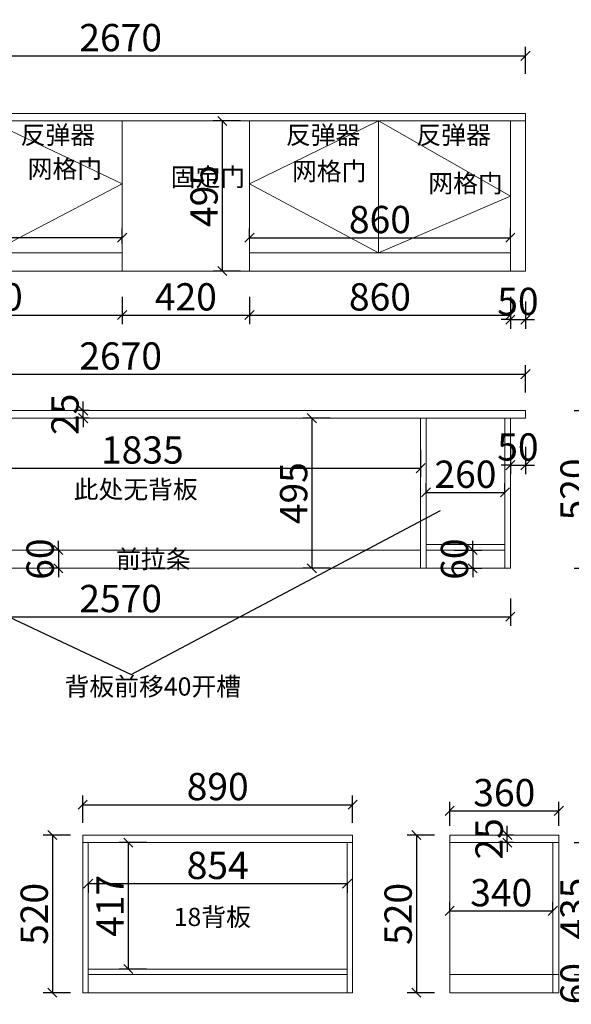
# Model space of a CAD drawing. Units: millimetres. Extents: x -20923 to -7467, y -162158 to 0.
# Drawn here: x -11178 to -9359, y -159538 to -156291 of the extents above; entities that cross this region are included whole.
import ezdxf

# ---------------------------------------------------------------- set-up
doc = ezdxf.new("R2010")
doc.units = ezdxf.units.MM
doc.layers.get('0').update_dxf_attribs({"color": 4})
doc.layers.add('youfeel-柜体', color=254, linetype='Continuous', lineweight=15)
doc.styles.add('!1#$0$Standard', font='gbenor.shx', dxfattribs={"bigfont": 'gbcbig.shx'})
doc.styles.add('youfeel-60', font='宋体', dxfattribs={"width": 0.8})
doc.linetypes.add('!1#$0${ -E- }', pattern='A,48,-9,["E",!1#$0$Standard,S=1.8,R=0,X=-0.6,Y=-0.84],-9', length=66)
doc.dimstyles.new('youfeel-30', dxfattribs={"dimscale": 30, "dimtxt": 2.5, "dimasz": 1, "dimexe": 1, "dimexo": 1, "dimgap": 0.5, "dimtad": 1, "dimdsep": 46, "dimtxsty": 'youfeel-60', "dimblk": 'OBLIQUE', "dimcen": 0, "dimclrt": 1, "dimazin": 0, "dimtfac": 1, "dimtix": 1, "dimtmove": 2, "dimatfit": 3, "dimldrblk": 'DOT', "dimfxl": 2, "dimfxlon": 1, "dimtolj": 1, "dimtzin": 2, "dimarcsym": 0})

# ---------------------------------------------------------------- blocks, each defined once
blk = doc.blocks.new('_Oblique')
at = {"color": 0, "linetype": 'ByBlock', "lineweight": -2}
blk.add_line((-0.5, -0.5), (0.5, 0.5), dxfattribs=at)
blk = doc.blocks.new('*D44')
at = {"layer": 'Defpoints', "color": 0, "transparency": 16777216}
for p in [(-9784, -158040), (-9784, -158100), (-9684.2, -158100)]:
    blk.add_point(p, dxfattribs=at)
at = {"layer": 'youfeel-柜体', "color": 6, "lineweight": -2, "transparency": 16777216}
for p, q in [((-9744.2, -158040), (-9654.2, -158040)), ((-9684.2, -158040), (-9684.2, -158010)), ((-9684.2, -158040), (-9684.2, -158100)), ((-9744.2, -158100), (-9654.2, -158100)), ((-9684.2, -158100), (-9684.2, -158130))]:
    blk.add_line(p, q, dxfattribs=at)
at = {"layer": 'youfeel-柜体', "color": 6, "lineweight": -2, "transparency": 16777216, "xscale": 30, "yscale": 30, "zscale": 30}
for p, rotation in [((-9684.2, -158040), 270), ((-9684.2, -158100), 90)]:
    blk.add_blockref('_Oblique', p, dxfattribs=dict(at, rotation=rotation))
at = {"layer": 'youfeel-柜体', "color": 1, "transparency": 16777216, "insert": (-9744.2, -158070), "char_height": 90, "attachment_point": 5, "rotation": 90, "style": 'youfeel-60'}
blk.add_mtext('\\A1;60', dxfattribs=at)
blk = doc.blocks.new('_Dot')
at = {"color": 0, "linetype": 'ByBlock', "lineweight": -2}
blk.add_line((-0.5, 0), (-1, 0), dxfattribs=at)
at = {"color": 0, "linetype": 'ByBlock', "const_width": 0.5}
blk.add_lwpolyline([(-0.25, 0, 1), (0.25, 0, 1)], format="xyb", close=True, dxfattribs=at)
blk = doc.blocks.new('*D45')
at = {"layer": 'Defpoints', "color": 0, "transparency": 16777216}
for p in [(-9510, -157460), (-12180, -157580), (-9510, -157580)]:
    blk.add_point(p, dxfattribs=at)
at = {"layer": 'youfeel-柜体', "color": 6, "lineweight": -2, "transparency": 16777216}
for p, q in [((-12180, -157520), (-12180, -157430)), ((-9510, -157520), (-9510, -157430)), ((-12180, -157460), (-9510, -157460))]:
    blk.add_line(p, q, dxfattribs=at)
at = {"layer": 'youfeel-柜体', "color": 6, "lineweight": -2, "transparency": 16777216, "xscale": 30, "yscale": 30, "zscale": 30, "rotation": 180}
blk.add_blockref('_Oblique', (-12180, -157460), dxfattribs=at)
at = {"layer": 'youfeel-柜体', "color": 6, "lineweight": -2, "transparency": 16777216, "xscale": 30, "yscale": 30, "zscale": 30}
blk.add_blockref('_Oblique', (-9510, -157460), dxfattribs=at)
at = {"layer": 'youfeel-柜体', "color": 1, "transparency": 16777216, "insert": (-10845, -157400), "char_height": 90, "attachment_point": 5, "style": 'youfeel-60'}
blk.add_mtext('\\A1;2670', dxfattribs=at)
blk = doc.blocks.new('*D46')
at = {"layer": 'Defpoints', "color": 0, "transparency": 16777216}
for p in [(-12130, -158100), (-9560, -158100), (-9560, -158260)]:
    blk.add_point(p, dxfattribs=at)
at = {"layer": 'youfeel-柜体', "color": 6, "lineweight": -2, "transparency": 16777216}
for p, q in [((-12130, -158200), (-12130, -158290)), ((-9560, -158200), (-9560, -158290)), ((-12130, -158260), (-9560, -158260))]:
    blk.add_line(p, q, dxfattribs=at)
at = {"layer": 'youfeel-柜体', "color": 6, "lineweight": -2, "transparency": 16777216, "xscale": 30, "yscale": 30, "zscale": 30, "rotation": 180}
blk.add_blockref('_Oblique', (-12130, -158260), dxfattribs=at)
at = {"layer": 'youfeel-柜体', "color": 6, "lineweight": -2, "transparency": 16777216, "xscale": 30, "yscale": 30, "zscale": 30}
blk.add_blockref('_Oblique', (-9560, -158260), dxfattribs=at)
at = {"layer": 'youfeel-柜体', "color": 1, "transparency": 16777216, "insert": (-10845, -158200), "char_height": 90, "attachment_point": 5, "style": 'youfeel-60'}
blk.add_mtext('\\A1;2570', dxfattribs=at)
blk = doc.blocks.new('*D47')
at = {"layer": 'Defpoints', "color": 0, "transparency": 16777216}
for p in [(-10968.5, -157580), (-10918.5, -157580), (-10918.5, -157605)]:
    blk.add_point(p, dxfattribs=at)
at = {"layer": 'youfeel-柜体', "color": 6, "lineweight": -2, "transparency": 16777216}
for p, q in [((-10968.5, -157580), (-10968.5, -157550)), ((-10948.5, -157580), (-10998.5, -157580)), ((-10968.5, -157605), (-10968.5, -157580)), ((-10948.5, -157605), (-10998.5, -157605)), ((-10968.5, -157605), (-10968.5, -157635))]:
    blk.add_line(p, q, dxfattribs=at)
at = {"layer": 'youfeel-柜体', "color": 6, "lineweight": -2, "transparency": 16777216, "xscale": 30, "yscale": 30, "zscale": 30}
for p, rotation in [((-10968.5, -157580), 270), ((-10968.5, -157605), 90)]:
    blk.add_blockref('_Oblique', p, dxfattribs=dict(at, rotation=rotation))
at = {"layer": 'youfeel-柜体', "color": 1, "transparency": 16777216, "insert": (-11028.5, -157592.5), "char_height": 90, "attachment_point": 5, "rotation": 90, "style": 'youfeel-60'}
blk.add_mtext('\\A1;25', dxfattribs=at)
blk = doc.blocks.new('*D48')
at = {"layer": 'Defpoints', "color": 0, "transparency": 16777216}
for p in [(-9838, -157852.5), (-9578, -157850), (-9578, -157852.5)]:
    blk.add_point(p, dxfattribs=at)
at = {"layer": 'youfeel-柜体', "color": 6, "lineweight": -2, "transparency": 16777216}
for p, q in [((-9838, -157850), (-9838, -157820)), ((-9578, -157850), (-9578, -157820)), ((-9838, -157850), (-9578, -157850))]:
    blk.add_line(p, q, dxfattribs=at)
at = {"layer": 'youfeel-柜体', "color": 6, "lineweight": -2, "transparency": 16777216, "xscale": 30, "yscale": 30, "zscale": 30, "rotation": 180}
blk.add_blockref('_Oblique', (-9838, -157850), dxfattribs=at)
at = {"layer": 'youfeel-柜体', "color": 6, "lineweight": -2, "transparency": 16777216, "xscale": 30, "yscale": 30, "zscale": 30}
blk.add_blockref('_Oblique', (-9578, -157850), dxfattribs=at)
at = {"layer": 'youfeel-柜体', "color": 1, "transparency": 16777216, "insert": (-9708, -157790), "char_height": 90, "attachment_point": 5, "style": 'youfeel-60'}
blk.add_mtext('\\A1;260', dxfattribs=at)
blk = doc.blocks.new('*D49')
at = {"layer": 'Defpoints', "color": 0, "transparency": 16777216}
for p in [(-9560, -157605), (-9510, -157605), (-9510, -157760)]:
    blk.add_point(p, dxfattribs=at)
at = {"layer": 'youfeel-柜体', "color": 6, "lineweight": -2, "transparency": 16777216}
for p, q in [((-9560, -157700), (-9560, -157790)), ((-9510, -157700), (-9510, -157790)), ((-9560, -157760), (-9590, -157760)), ((-9560, -157760), (-9510, -157760)), ((-9510, -157760), (-9480, -157760))]:
    blk.add_line(p, q, dxfattribs=at)
at = {"layer": 'youfeel-柜体', "color": 6, "lineweight": -2, "transparency": 16777216, "xscale": 30, "yscale": 30, "zscale": 30}
blk.add_blockref('_Oblique', (-9560, -157760), dxfattribs=at)
at = {"layer": 'youfeel-柜体', "color": 6, "lineweight": -2, "transparency": 16777216, "xscale": 30, "yscale": 30, "zscale": 30, "rotation": 180}
blk.add_blockref('_Oblique', (-9510, -157760), dxfattribs=at)
at = {"layer": 'youfeel-柜体', "color": 1, "transparency": 16777216, "insert": (-9535, -157700), "char_height": 90, "attachment_point": 5, "style": 'youfeel-60'}
blk.add_mtext('\\A1;50', dxfattribs=at)
blk = doc.blocks.new('*D51')
at = {"layer": 'Defpoints', "color": 0, "transparency": 16777216}
for p in [(-11691, -157605), (-9856, -157605), (-9856, -157770)]:
    blk.add_point(p, dxfattribs=at)
at = {"layer": 'youfeel-柜体', "color": 6, "lineweight": -2, "transparency": 16777216}
for p, q in [((-11691, -157710), (-11691, -157800)), ((-9856, -157710), (-9856, -157800)), ((-11691, -157770), (-9856, -157770))]:
    blk.add_line(p, q, dxfattribs=at)
at = {"layer": 'youfeel-柜体', "color": 6, "lineweight": -2, "transparency": 16777216, "xscale": 30, "yscale": 30, "zscale": 30, "rotation": 180}
blk.add_blockref('_Oblique', (-11691, -157770), dxfattribs=at)
at = {"layer": 'youfeel-柜体', "color": 6, "lineweight": -2, "transparency": 16777216, "xscale": 30, "yscale": 30, "zscale": 30}
blk.add_blockref('_Oblique', (-9856, -157770), dxfattribs=at)
at = {"layer": 'youfeel-柜体', "color": 1, "transparency": 16777216, "insert": (-10773.5, -157710), "char_height": 90, "attachment_point": 5, "style": 'youfeel-60'}
blk.add_mtext('\\A1;1835', dxfattribs=at)
blk = doc.blocks.new('*D52')
at = {"layer": 'Defpoints', "color": 0, "transparency": 16777216}
for p in [(-9856, -157605), (-10214.6, -158100), (-9884.6, -158100)]:
    blk.add_point(p, dxfattribs=at)
at = {"layer": 'youfeel-柜体', "color": 6, "lineweight": -2, "transparency": 16777216}
for p, q in [((-10154.6, -157605), (-10244.6, -157605)), ((-10214.6, -157605), (-10214.6, -158100)), ((-10154.6, -158100), (-10244.6, -158100))]:
    blk.add_line(p, q, dxfattribs=at)
at = {"layer": 'youfeel-柜体', "color": 6, "lineweight": -2, "transparency": 16777216, "xscale": 30, "yscale": 30, "zscale": 30}
for p, rotation in [((-10214.6, -157605), 90), ((-10214.6, -158100), 270)]:
    blk.add_blockref('_Oblique', p, dxfattribs=dict(at, rotation=rotation))
at = {"layer": 'youfeel-柜体', "color": 1, "transparency": 16777216, "insert": (-10274.6, -157852.5), "char_height": 90, "attachment_point": 5, "rotation": 90, "style": 'youfeel-60'}
blk.add_mtext('\\A1;495', dxfattribs=at)
blk = doc.blocks.new('*D55')
at = {"layer": 'Defpoints', "color": 0, "transparency": 16777216}
for p in [(-9560, -157060), (-10420, -157120), (-9560, -157265)]:
    blk.add_point(p, dxfattribs=at)
at = {"layer": 'youfeel-柜体', "color": 6, "lineweight": -2, "transparency": 16777216}
for p, q in [((-10420, -157205), (-10420, -157295)), ((-9560, -157205), (-9560, -157295)), ((-10420, -157265), (-9560, -157265))]:
    blk.add_line(p, q, dxfattribs=at)
at = {"layer": 'youfeel-柜体', "color": 6, "lineweight": -2, "transparency": 16777216, "xscale": 30, "yscale": 30, "zscale": 30, "rotation": 180}
blk.add_blockref('_Oblique', (-10420, -157265), dxfattribs=at)
at = {"layer": 'youfeel-柜体', "color": 6, "lineweight": -2, "transparency": 16777216, "xscale": 30, "yscale": 30, "zscale": 30}
blk.add_blockref('_Oblique', (-9560, -157265), dxfattribs=at)
at = {"layer": 'youfeel-柜体', "color": 1, "transparency": 16777216, "insert": (-9990, -157205), "char_height": 90, "attachment_point": 5, "style": 'youfeel-60'}
blk.add_mtext('\\A1;860', dxfattribs=at)
blk = doc.blocks.new('*D56')
at = {"layer": 'Defpoints', "color": 0, "transparency": 16777216}
for p in [(-9560, -157060), (-9510, -157120), (-9510, -157280)]:
    blk.add_point(p, dxfattribs=at)
at = {"layer": 'youfeel-柜体', "color": 6, "lineweight": -2, "transparency": 16777216}
for p, q in [((-9560, -157220), (-9560, -157310)), ((-9510, -157220), (-9510, -157310)), ((-9560, -157280), (-9590, -157280)), ((-9560, -157280), (-9510, -157280)), ((-9510, -157280), (-9480, -157280))]:
    blk.add_line(p, q, dxfattribs=at)
at = {"layer": 'youfeel-柜体', "color": 6, "lineweight": -2, "transparency": 16777216, "xscale": 30, "yscale": 30, "zscale": 30}
blk.add_blockref('_Oblique', (-9560, -157280), dxfattribs=at)
at = {"layer": 'youfeel-柜体', "color": 6, "lineweight": -2, "transparency": 16777216, "xscale": 30, "yscale": 30, "zscale": 30, "rotation": 180}
blk.add_blockref('_Oblique', (-9510, -157280), dxfattribs=at)
at = {"layer": 'youfeel-柜体', "color": 1, "transparency": 16777216, "insert": (-9535, -157220), "char_height": 90, "attachment_point": 5, "style": 'youfeel-60'}
blk.add_mtext('\\A1;50', dxfattribs=at)
blk = doc.blocks.new('*D59')
at = {"layer": 'Defpoints', "color": 0, "transparency": 16777216}
for p in [(-12180, -156625), (-12260, -157060), (-10420, -157060)]:
    blk.add_point(p, dxfattribs=at)
at = {"layer": 'youfeel-柜体', "color": 6, "lineweight": -2, "transparency": 16777216}
for p, q in [((-12210, -156625), (-12290, -156625)), ((-12260, -156625), (-12260, -157060)), ((-12200, -157060), (-12290, -157060))]:
    blk.add_line(p, q, dxfattribs=at)
at = {"layer": 'youfeel-柜体', "color": 6, "lineweight": -2, "transparency": 16777216, "xscale": 30, "yscale": 30, "zscale": 30}
for p, rotation in [((-12260, -156625), 90), ((-12260, -157060), 270)]:
    blk.add_blockref('_Oblique', p, dxfattribs=dict(at, rotation=rotation))
at = {"layer": 'youfeel-柜体', "color": 1, "transparency": 16777216, "insert": (-12320, -156842.5), "char_height": 90, "attachment_point": 5, "rotation": 90, "style": 'youfeel-60'}
blk.add_mtext('\\A1;435', dxfattribs=at)
blk = doc.blocks.new('*D60')
at = {"layer": 'Defpoints', "color": 0, "transparency": 16777216}
for p in [(-10420, -157060), (-12260, -157120), (-12180, -157120)]:
    blk.add_point(p, dxfattribs=at)
at = {"layer": 'youfeel-柜体', "color": 6, "lineweight": -2, "transparency": 16777216}
for p, q in [((-12260, -157060), (-12260, -157030)), ((-12200, -157060), (-12290, -157060)), ((-12260, -157060), (-12260, -157120)), ((-12210, -157120), (-12290, -157120)), ((-12260, -157120), (-12260, -157150))]:
    blk.add_line(p, q, dxfattribs=at)
at = {"layer": 'youfeel-柜体', "color": 6, "lineweight": -2, "transparency": 16777216, "xscale": 30, "yscale": 30, "zscale": 30}
for p, rotation in [((-12260, -157060), 270), ((-12260, -157120), 90)]:
    blk.add_blockref('_Oblique', p, dxfattribs=dict(at, rotation=rotation))
at = {"layer": 'youfeel-柜体', "color": 1, "transparency": 16777216, "insert": (-12320, -157090), "char_height": 90, "attachment_point": 5, "rotation": 90, "style": 'youfeel-60'}
blk.add_mtext('\\A1;60', dxfattribs=at)
blk = doc.blocks.new('*D68')
at = {"layer": 'Defpoints', "color": 0, "transparency": 16777216}
for p in [(-11020.5, -158040), (-11050.5, -158100), (-11020.5, -158100)]:
    blk.add_point(p, dxfattribs=at)
at = {"layer": 'youfeel-柜体', "color": 6, "lineweight": -2, "transparency": 16777216}
for p, q in [((-11050.5, -158040), (-11080.5, -158040)), ((-11050.5, -158040), (-11050.5, -158010)), ((-11050.5, -158040), (-11050.5, -158100)), ((-11050.5, -158100), (-11080.5, -158100)), ((-11050.5, -158100), (-11050.5, -158130))]:
    blk.add_line(p, q, dxfattribs=at)
at = {"layer": 'youfeel-柜体', "color": 6, "lineweight": -2, "transparency": 16777216, "xscale": 30, "yscale": 30, "zscale": 30}
for p, rotation in [((-11050.5, -158040), 270), ((-11050.5, -158100), 90)]:
    blk.add_blockref('_Oblique', p, dxfattribs=dict(at, rotation=rotation))
at = {"layer": 'youfeel-柜体', "color": 1, "transparency": 16777216, "insert": (-11110.5, -158070), "char_height": 90, "attachment_point": 5, "rotation": 90, "style": 'youfeel-60'}
blk.add_mtext('\\A1;60', dxfattribs=at)
blk = doc.blocks.new('*D71')
at = {"layer": 'Defpoints', "color": 0, "transparency": 16777216}
for p in [(-10080, -158880), (-10970, -158980), (-10080, -158980)]:
    blk.add_point(p, dxfattribs=at)
at = {"layer": 'youfeel-柜体', "color": 6, "lineweight": -2, "transparency": 16777216}
for p, q in [((-10970, -158940), (-10970, -158850)), ((-10080, -158940), (-10080, -158850)), ((-10970, -158880), (-10080, -158880))]:
    blk.add_line(p, q, dxfattribs=at)
at = {"layer": 'youfeel-柜体', "color": 6, "lineweight": -2, "transparency": 16777216, "xscale": 30, "yscale": 30, "zscale": 30, "rotation": 180}
blk.add_blockref('_Oblique', (-10970, -158880), dxfattribs=at)
at = {"layer": 'youfeel-柜体', "color": 6, "lineweight": -2, "transparency": 16777216, "xscale": 30, "yscale": 30, "zscale": 30}
blk.add_blockref('_Oblique', (-10080, -158880), dxfattribs=at)
at = {"layer": 'youfeel-柜体', "color": 1, "transparency": 16777216, "insert": (-10525, -158820), "char_height": 90, "attachment_point": 5, "style": 'youfeel-60'}
blk.add_mtext('\\A1;890', dxfattribs=at)
blk = doc.blocks.new('*D72')
at = {"layer": 'Defpoints', "color": 0, "transparency": 16777216}
for p in [(-10970, -158980), (-11070, -159500), (-10970, -159500)]:
    blk.add_point(p, dxfattribs=at)
at = {"layer": 'youfeel-柜体', "color": 6, "lineweight": -2, "transparency": 16777216}
for p, q in [((-11010, -158980), (-11100, -158980)), ((-11070, -158980), (-11070, -159500)), ((-11010, -159500), (-11100, -159500))]:
    blk.add_line(p, q, dxfattribs=at)
at = {"layer": 'youfeel-柜体', "color": 6, "lineweight": -2, "transparency": 16777216, "xscale": 30, "yscale": 30, "zscale": 30}
for p, rotation in [((-11070, -158980), 90), ((-11070, -159500), 270)]:
    blk.add_blockref('_Oblique', p, dxfattribs=dict(at, rotation=rotation))
at = {"layer": 'youfeel-柜体', "color": 1, "transparency": 16777216, "insert": (-11130, -159240), "char_height": 90, "attachment_point": 5, "rotation": 90, "style": 'youfeel-60'}
blk.add_mtext('\\A1;520', dxfattribs=at)
blk = doc.blocks.new('*D73')
at = {"layer": 'Defpoints', "color": 0, "transparency": 16777216}
for p in [(-10952, -159130), (-10098, -159130), (-10098, -159140)]:
    blk.add_point(p, dxfattribs=at)
at = {"layer": 'youfeel-柜体', "color": 6, "lineweight": -2, "transparency": 16777216}
for p, q in [((-10952, -159140), (-10952, -159170)), ((-10952, -159140), (-10098, -159140)), ((-10098, -159140), (-10098, -159170))]:
    blk.add_line(p, q, dxfattribs=at)
at = {"layer": 'youfeel-柜体', "color": 6, "lineweight": -2, "transparency": 16777216, "xscale": 30, "yscale": 30, "zscale": 30, "rotation": 180}
blk.add_blockref('_Oblique', (-10952, -159140), dxfattribs=at)
at = {"layer": 'youfeel-柜体', "color": 6, "lineweight": -2, "transparency": 16777216, "xscale": 30, "yscale": 30, "zscale": 30}
blk.add_blockref('_Oblique', (-10098, -159140), dxfattribs=at)
at = {"layer": 'youfeel-柜体', "color": 1, "transparency": 16777216, "insert": (-10525, -159080), "char_height": 90, "attachment_point": 5, "style": 'youfeel-60'}
blk.add_mtext('\\A1;854', dxfattribs=at)
blk = doc.blocks.new('*D74')
at = {"layer": 'Defpoints', "color": 0, "transparency": 16777216}
for p in [(-10098, -159005), (-10820, -159422), (-10098, -159422)]:
    blk.add_point(p, dxfattribs=at)
at = {"layer": 'youfeel-柜体', "color": 6, "lineweight": -2, "transparency": 16777216}
for p, q in [((-10760, -159005), (-10850, -159005)), ((-10820, -159005), (-10820, -159422)), ((-10760, -159422), (-10850, -159422))]:
    blk.add_line(p, q, dxfattribs=at)
at = {"layer": 'youfeel-柜体', "color": 6, "lineweight": -2, "transparency": 16777216, "xscale": 30, "yscale": 30, "zscale": 30}
for p, rotation in [((-10820, -159005), 90), ((-10820, -159422), 270)]:
    blk.add_blockref('_Oblique', p, dxfattribs=dict(at, rotation=rotation))
at = {"layer": 'youfeel-柜体', "color": 1, "transparency": 16777216, "insert": (-10880, -159213.5), "char_height": 90, "attachment_point": 5, "rotation": 90, "style": 'youfeel-60'}
blk.add_mtext('\\A1;417', dxfattribs=at)
blk = doc.blocks.new('*D81')
at = {"layer": 'Defpoints', "color": 0, "transparency": 16777216}
for p in [(-9760, -159240), (-9420, -159230), (-9420, -159252.5)]:
    blk.add_point(p, dxfattribs=at)
at = {"layer": 'youfeel-柜体', "color": 6, "lineweight": -2, "transparency": 16777216}
for p, q in [((-9760, -159230), (-9760, -159200)), ((-9420, -159230), (-9420, -159200)), ((-9760, -159230), (-9420, -159230))]:
    blk.add_line(p, q, dxfattribs=at)
at = {"layer": 'youfeel-柜体', "color": 6, "lineweight": -2, "transparency": 16777216, "xscale": 30, "yscale": 30, "zscale": 30, "rotation": 180}
blk.add_blockref('_Oblique', (-9760, -159230), dxfattribs=at)
at = {"layer": 'youfeel-柜体', "color": 6, "lineweight": -2, "transparency": 16777216, "xscale": 30, "yscale": 30, "zscale": 30}
blk.add_blockref('_Oblique', (-9420, -159230), dxfattribs=at)
at = {"layer": 'youfeel-柜体', "color": 1, "transparency": 16777216, "insert": (-9590, -159170), "char_height": 90, "attachment_point": 5, "style": 'youfeel-60'}
blk.add_mtext('\\A1;340', dxfattribs=at)
blk = doc.blocks.new('*D82')
at = {"layer": 'Defpoints', "color": 0, "transparency": 16777216}
for p in [(-9400, -158900), (-9760, -158980), (-9400, -158980)]:
    blk.add_point(p, dxfattribs=at)
at = {"layer": 'youfeel-柜体', "color": 6, "lineweight": -2, "transparency": 16777216}
for p, q in [((-9760, -158950), (-9760, -158870)), ((-9400, -158950), (-9400, -158870)), ((-9760, -158900), (-9400, -158900))]:
    blk.add_line(p, q, dxfattribs=at)
at = {"layer": 'youfeel-柜体', "color": 6, "lineweight": -2, "transparency": 16777216, "xscale": 30, "yscale": 30, "zscale": 30, "rotation": 180}
blk.add_blockref('_Oblique', (-9760, -158900), dxfattribs=at)
at = {"layer": 'youfeel-柜体', "color": 6, "lineweight": -2, "transparency": 16777216, "xscale": 30, "yscale": 30, "zscale": 30}
blk.add_blockref('_Oblique', (-9400, -158900), dxfattribs=at)
at = {"layer": 'youfeel-柜体', "color": 1, "transparency": 16777216, "insert": (-9580, -158840), "char_height": 90, "attachment_point": 5, "style": 'youfeel-60'}
blk.add_mtext('\\A1;360', dxfattribs=at)
blk = doc.blocks.new('*D83')
at = {"layer": 'Defpoints', "color": 0, "transparency": 16777216}
for p in [(-9760, -158980), (-9870, -159500), (-9760, -159500)]:
    blk.add_point(p, dxfattribs=at)
at = {"layer": 'youfeel-柜体', "color": 6, "lineweight": -2, "transparency": 16777216}
for p, q in [((-9810, -158980), (-9900, -158980)), ((-9870, -158980), (-9870, -159500)), ((-9810, -159500), (-9900, -159500))]:
    blk.add_line(p, q, dxfattribs=at)
at = {"layer": 'youfeel-柜体', "color": 6, "lineweight": -2, "transparency": 16777216, "xscale": 30, "yscale": 30, "zscale": 30}
for p, rotation in [((-9870, -158980), 90), ((-9870, -159500), 270)]:
    blk.add_blockref('_Oblique', p, dxfattribs=dict(at, rotation=rotation))
at = {"layer": 'youfeel-柜体', "color": 1, "transparency": 16777216, "insert": (-9930, -159240), "char_height": 90, "attachment_point": 5, "rotation": 90, "style": 'youfeel-60'}
blk.add_mtext('\\A1;520', dxfattribs=at)
blk = doc.blocks.new('*D84')
at = {"layer": 'Defpoints', "color": 0, "transparency": 16777216}
for p in [(-9570, -158980), (-9520, -158980), (-9520, -159005)]:
    blk.add_point(p, dxfattribs=at)
at = {"layer": 'youfeel-柜体', "color": 6, "lineweight": -2, "transparency": 16777216}
for p, q in [((-9570, -158980), (-9570, -158950)), ((-9550, -158980), (-9600, -158980)), ((-9570, -159005), (-9570, -158980)), ((-9550, -159005), (-9600, -159005)), ((-9570, -159005), (-9570, -159035))]:
    blk.add_line(p, q, dxfattribs=at)
at = {"layer": 'youfeel-柜体', "color": 6, "lineweight": -2, "transparency": 16777216, "xscale": 30, "yscale": 30, "zscale": 30}
for p, rotation in [((-9570, -158980), 270), ((-9570, -159005), 90)]:
    blk.add_blockref('_Oblique', p, dxfattribs=dict(at, rotation=rotation))
at = {"layer": 'youfeel-柜体', "color": 1, "transparency": 16777216, "insert": (-9630, -158992.5), "char_height": 90, "attachment_point": 5, "rotation": 90, "style": 'youfeel-60'}
blk.add_mtext('\\A1;25', dxfattribs=at)
blk = doc.blocks.new('*D85')
at = {"layer": 'Defpoints', "color": 0, "transparency": 16777216}
for p in [(-9400, -159005), (-9400, -159440), (-9290, -159440)]:
    blk.add_point(p, dxfattribs=at)
at = {"layer": 'youfeel-柜体', "color": 6, "lineweight": -2, "transparency": 16777216}
for p, q in [((-9350, -159005), (-9260, -159005)), ((-9290, -159005), (-9290, -159440)), ((-9350, -159440), (-9260, -159440))]:
    blk.add_line(p, q, dxfattribs=at)
at = {"layer": 'youfeel-柜体', "color": 6, "lineweight": -2, "transparency": 16777216, "xscale": 30, "yscale": 30, "zscale": 30}
for p, rotation in [((-9290, -159005), 90), ((-9290, -159440), 270)]:
    blk.add_blockref('_Oblique', p, dxfattribs=dict(at, rotation=rotation))
at = {"layer": 'youfeel-柜体', "color": 1, "transparency": 16777216, "insert": (-9350, -159222.5), "char_height": 90, "attachment_point": 5, "rotation": 90, "style": 'youfeel-60'}
blk.add_mtext('\\A1;435', dxfattribs=at)
blk = doc.blocks.new('*D86')
at = {"layer": 'Defpoints', "color": 0, "transparency": 16777216}
for p in [(-9400, -159440), (-9400, -159500), (-9290, -159500)]:
    blk.add_point(p, dxfattribs=at)
at = {"layer": 'youfeel-柜体', "color": 6, "lineweight": -2, "transparency": 16777216}
for p, q in [((-9290, -159440), (-9290, -159410)), ((-9350, -159440), (-9260, -159440)), ((-9290, -159440), (-9290, -159500)), ((-9350, -159500), (-9260, -159500)), ((-9290, -159500), (-9290, -159530))]:
    blk.add_line(p, q, dxfattribs=at)
at = {"layer": 'youfeel-柜体', "color": 6, "lineweight": -2, "transparency": 16777216, "xscale": 30, "yscale": 30, "zscale": 30}
for p, rotation in [((-9290, -159440), 270), ((-9290, -159500), 90)]:
    blk.add_blockref('_Oblique', p, dxfattribs=dict(at, rotation=rotation))
at = {"layer": 'youfeel-柜体', "color": 1, "transparency": 16777216, "insert": (-9350, -159470), "char_height": 90, "attachment_point": 5, "rotation": 90, "style": 'youfeel-60'}
blk.add_mtext('\\A1;60', dxfattribs=at)
blk = doc.blocks.new('*D91')
at = {"layer": 'Defpoints', "color": 0, "transparency": 16777216}
for p in [(-9510, -156410), (-12180, -156600), (-9510, -156600)]:
    blk.add_point(p, dxfattribs=at)
at = {"layer": 'youfeel-柜体', "color": 6, "lineweight": -2, "transparency": 16777216}
for p, q in [((-12180, -156470), (-12180, -156380)), ((-9510, -156470), (-9510, -156380)), ((-12180, -156410), (-9510, -156410))]:
    blk.add_line(p, q, dxfattribs=at)
at = {"layer": 'youfeel-柜体', "color": 6, "lineweight": -2, "transparency": 16777216, "xscale": 30, "yscale": 30, "zscale": 30, "rotation": 180}
blk.add_blockref('_Oblique', (-12180, -156410), dxfattribs=at)
at = {"layer": 'youfeel-柜体', "color": 6, "lineweight": -2, "transparency": 16777216, "xscale": 30, "yscale": 30, "zscale": 30}
blk.add_blockref('_Oblique', (-9510, -156410), dxfattribs=at)
at = {"layer": 'youfeel-柜体', "color": 1, "transparency": 16777216, "insert": (-10845, -156350), "char_height": 90, "attachment_point": 5, "style": 'youfeel-60'}
blk.add_mtext('\\A1;2670', dxfattribs=at)
blk = doc.blocks.new('*D113')
at = {"layer": 'Defpoints', "color": 0, "transparency": 16777216}
for p in [(-10840, -157000), (-10420, -157000), (-10420, -157265)]:
    blk.add_point(p, dxfattribs=at)
at = {"layer": 'youfeel-柜体', "color": 6, "lineweight": -2, "transparency": 16777216}
for p, q in [((-10840, -157205), (-10840, -157295)), ((-10420, -157205), (-10420, -157295)), ((-10840, -157265), (-10420, -157265))]:
    blk.add_line(p, q, dxfattribs=at)
at = {"layer": 'youfeel-柜体', "color": 6, "lineweight": -2, "transparency": 16777216, "xscale": 30, "yscale": 30, "zscale": 30, "rotation": 180}
blk.add_blockref('_Oblique', (-10840, -157265), dxfattribs=at)
at = {"layer": 'youfeel-柜体', "color": 6, "lineweight": -2, "transparency": 16777216, "xscale": 30, "yscale": 30, "zscale": 30}
blk.add_blockref('_Oblique', (-10420, -157265), dxfattribs=at)
at = {"layer": 'youfeel-柜体', "color": 1, "transparency": 16777216, "insert": (-10630, -157205), "char_height": 90, "attachment_point": 5, "style": 'youfeel-60'}
blk.add_mtext('\\A1;420', dxfattribs=at)
blk = doc.blocks.new('*D117')
at = {"layer": 'Defpoints', "color": 0, "transparency": 16777216}
for p in [(-11700, -157060), (-10840, -157060), (-10840, -157265)]:
    blk.add_point(p, dxfattribs=at)
at = {"layer": 'youfeel-柜体', "color": 6, "lineweight": -2, "transparency": 16777216}
for p, q in [((-11700, -157205), (-11700, -157295)), ((-10840, -157205), (-10840, -157295)), ((-11700, -157265), (-10840, -157265))]:
    blk.add_line(p, q, dxfattribs=at)
at = {"layer": 'youfeel-柜体', "color": 6, "lineweight": -2, "transparency": 16777216, "xscale": 30, "yscale": 30, "zscale": 30, "rotation": 180}
blk.add_blockref('_Oblique', (-11700, -157265), dxfattribs=at)
at = {"layer": 'youfeel-柜体', "color": 6, "lineweight": -2, "transparency": 16777216, "xscale": 30, "yscale": 30, "zscale": 30}
blk.add_blockref('_Oblique', (-10840, -157265), dxfattribs=at)
at = {"layer": 'youfeel-柜体', "color": 1, "transparency": 16777216, "insert": (-11270, -157205), "char_height": 90, "attachment_point": 5, "style": 'youfeel-60'}
blk.add_mtext('\\A1;860', dxfattribs=at)
blk = doc.blocks.new('*D118')
at = {"layer": 'Defpoints', "color": 0, "transparency": 16777216}
for p in [(-10420, -156625), (-10510, -157120), (-10420, -157120)]:
    blk.add_point(p, dxfattribs=at)
at = {"layer": 'youfeel-柜体', "color": 6, "lineweight": -2, "transparency": 16777216}
for p, q in [((-10450, -156625), (-10540, -156625)), ((-10510, -156625), (-10510, -157120)), ((-10450, -157120), (-10540, -157120))]:
    blk.add_line(p, q, dxfattribs=at)
at = {"layer": 'youfeel-柜体', "color": 6, "lineweight": -2, "transparency": 16777216, "xscale": 30, "yscale": 30, "zscale": 30}
for p, rotation in [((-10510, -156625), 90), ((-10510, -157120), 270)]:
    blk.add_blockref('_Oblique', p, dxfattribs=dict(at, rotation=rotation))
at = {"layer": 'youfeel-柜体', "color": 1, "transparency": 16777216, "insert": (-10570, -156872.5), "char_height": 90, "attachment_point": 5, "rotation": 90, "style": 'youfeel-60'}
blk.add_mtext('\\A1;495', dxfattribs=at)
blk = doc.blocks.new('*D120')
at = {"layer": 'Defpoints', "color": 0, "transparency": 16777216}
for p in [(-9510, -157580), (-9560, -158100), (-9290, -158100)]:
    blk.add_point(p, dxfattribs=at)
at = {"layer": 'youfeel-柜体', "color": 6, "lineweight": -2, "transparency": 16777216}
for p, q in [((-9350, -157580), (-9260, -157580)), ((-9290, -157580), (-9290, -158100)), ((-9350, -158100), (-9260, -158100))]:
    blk.add_line(p, q, dxfattribs=at)
at = {"layer": 'youfeel-柜体', "color": 6, "lineweight": -2, "transparency": 16777216, "xscale": 30, "yscale": 30, "zscale": 30}
for p, rotation in [((-9290, -157580), 90), ((-9290, -158100), 270)]:
    blk.add_blockref('_Oblique', p, dxfattribs=dict(at, rotation=rotation))
at = {"layer": 'youfeel-柜体', "color": 1, "transparency": 16777216, "insert": (-9350, -157840), "char_height": 90, "attachment_point": 5, "rotation": 90, "style": 'youfeel-60'}
blk.add_mtext('\\A1;520', dxfattribs=at)
blk = doc.blocks.new('*D138')
at = {"layer": 'Defpoints', "color": 0, "transparency": 16777216}
for p in [(-12130, -157010), (-12130, -157060), (-10840, -157060)]:
    blk.add_point(p, dxfattribs=at)
at = {"layer": 'youfeel-柜体', "color": 6, "lineweight": -2, "transparency": 16777216}
for p, q in [((-12130, -157030), (-12130, -156980)), ((-10840, -157030), (-10840, -156980)), ((-10840, -157010), (-12130, -157010))]:
    blk.add_line(p, q, dxfattribs=at)
at = {"layer": 'youfeel-柜体', "color": 6, "lineweight": -2, "transparency": 16777216, "xscale": 30, "yscale": 30, "zscale": 30, "rotation": 180}
blk.add_blockref('_Oblique', (-12130, -157010), dxfattribs=at)
at = {"layer": 'youfeel-柜体', "color": 6, "lineweight": -2, "transparency": 16777216, "xscale": 30, "yscale": 30, "zscale": 30}
blk.add_blockref('_Oblique', (-10840, -157010), dxfattribs=at)
at = {"layer": 'youfeel-柜体', "color": 1, "transparency": 16777216, "insert": (-11485, -156950), "char_height": 90, "attachment_point": 5, "style": 'youfeel-60'}
blk.add_mtext('\\A1;1290', dxfattribs=at)
blk = doc.blocks.new('*D139')
at = {"layer": 'Defpoints', "color": 0, "transparency": 16777216}
for p in [(-10420, -157010), (-9560, -157010), (-9560, -157010)]:
    blk.add_point(p, dxfattribs=at)
at = {"layer": 'youfeel-柜体', "color": 6, "lineweight": -2, "transparency": 16777216}
for p, q in [((-10420, -157010), (-10420, -156980)), ((-9560, -157010), (-9560, -156980)), ((-10420, -157010), (-9560, -157010))]:
    blk.add_line(p, q, dxfattribs=at)
at = {"layer": 'youfeel-柜体', "color": 6, "lineweight": -2, "transparency": 16777216, "xscale": 30, "yscale": 30, "zscale": 30, "rotation": 180}
blk.add_blockref('_Oblique', (-10420, -157010), dxfattribs=at)
at = {"layer": 'youfeel-柜体', "color": 6, "lineweight": -2, "transparency": 16777216, "xscale": 30, "yscale": 30, "zscale": 30}
blk.add_blockref('_Oblique', (-9560, -157010), dxfattribs=at)
at = {"layer": 'youfeel-柜体', "color": 1, "transparency": 16777216, "insert": (-9990, -156950), "char_height": 90, "attachment_point": 5, "style": 'youfeel-60'}
blk.add_mtext('\\A1;860', dxfattribs=at)

msp = doc.modelspace()

# ---------------------------------------------------------------- linework, layer by layer
at = {"layer": 'youfeel-柜体', "color": 0}
for p, q in [((-9510, -156600), (-12180, -156600)), ((-9510, -157120), (-9510, -156600)), ((-9510, -156625), (-12130, -156625)), ((-10840, -157120), (-10840, -156625)), ((-10420, -157120), (-10420, -156625)), ((-9995, -157060), (-9995, -156625)), ((-9560, -157120), (-9560, -156625)), ((-10840, -157060), (-12130, -157060)), ((-9560, -157060), (-10420, -157060)), ((-9510, -157120), (-12180, -157120)), ((-9510, -157580), (-12180, -157580)), ((-9510, -157605), (-9510, -157580)), ((-9510, -157605), (-12130, -157605)), ((-9856, -158100), (-9856, -157605)), ((-9838, -158100), (-9838, -157605)), ((-9578, -158100), (-9578, -157605)), ((-9560, -158100), (-9560, -157605)), ((-9856, -158040), (-11691, -158040)), ((-9578, -158022), (-9838, -158022)), ((-9578, -158040), (-9838, -158040)), ((-9560, -158100), (-12130, -158100)), ((-10970, -158980), (-10970, -159500)), ((-10080, -158980), (-10970, -158980)), ((-10080, -159500), (-10080, -158980)), ((-9760, -158980), (-9760, -159500)), ((-9400, -158980), (-9760, -158980)), ((-9400, -159500), (-9400, -158980)), ((-10080, -159005), (-10970, -159005)), ((-10952, -159005), (-10952, -159500)), ((-10098, -159500), (-10098, -159005)), ((-9400, -159005), (-9760, -159005)), ((-9420, -159500), (-9420, -159005)), ((-10952, -159422), (-10098, -159422)), ((-10952, -159440), (-10098, -159440)), ((-9760, -159440), (-9400, -159440)), ((-10970, -159500), (-10080, -159500)), ((-9760, -159500), (-9400, -159500))]:
    msp.add_line(p, q, dxfattribs=at)
at = {"layer": 'youfeel-柜体', "color": 251, "linetype": '!1#$0${ -E- }'}
for p, q in [((-10840, -156832.5), (-11275, -156625)), ((-9995, -156625), (-10420, -156832.5)), ((-9560, -156872.5), (-9995, -156625)), ((-11275, -157060), (-10840, -156832.5)), ((-10420, -156832.5), (-9995, -157060)), ((-9995, -157060), (-9560, -156872.5))]:
    msp.add_line(p, q, dxfattribs=at)

# ---------------------------------------------------------------- texts
at = {"layer": 'youfeel-柜体', "color": 0, "char_height": 60, "attachment_point": 1, "style": 'youfeel-60'}
for s, width, insert in [('{\\C1;反弹器}', 217.5, (-11175, -156640.9)), ('{\\C1;反弹器}', 217.5, (-10300, -156640.9)), ('{\\C1;反弹器}', 217.5, (-9870, -156640.9)), ('网格门', 144.444, (-11151.7, -156752.7)), ('固定门', 150, (-10680, -156780)), ('网格门', 144.444, (-10280, -156760.7)), ('网格门', 144.444, (-9830.6, -156800.7)), ('此处无背板', 550, (-11000, -157810)), ('前拉条', 320, (-10860, -158040)), ('背板前移40开槽', 560, (-11030, -158460)), ('18背板', 240, (-10670, -159220))]:
    msp.add_mtext_dynamic_manual_height_columns(s, width=width, gutter_width=300, heights=[0], dxfattribs=dict(at, insert=insert))

# ---------------------------------------------------------------- dimensions: what is measured, and where the dimension line sits
at = {"layer": 'youfeel-柜体', "color": 0}
for base, p1, p2, picture, middle in [((-9510, -156410), (-12180, -156600), (-9510, -156600), '*D91', (-10845, -156350)), ((-12130, -157010), (-10840, -157060), (-12130, -157060), '*D138', (-11485, -156950)), ((-9560, -157010), (-10420, -157010), (-9560, -157010), '*D139', (-9990, -156950)), ((-10420, -157265), (-10840, -157000), (-10420, -157000), '*D113', (-10630, -157205)), ((-10840, -157265), (-11700, -157060), (-10840, -157060), '*D117', (-11270, -157205)), ((-9560, -157265), (-10420, -157120), (-9560, -157060), '*D55', (-9990, -157205)), ((-9510, -157280), (-9560, -157060), (-9510, -157120), '*D56', (-9535, -157220)), ((-9510, -157460), (-12180, -157580), (-9510, -157580), '*D45', (-10845, -157400)), ((-9856, -157770), (-11691, -157605), (-9856, -157605), '*D51', (-10773.5, -157710)), ((-9510, -157760), (-9560, -157605), (-9510, -157605), '*D49', (-9535, -157700)), ((-9578, -157850), (-9838, -157852.5), (-9578, -157852.5), '*D48', (-9708, -157790)), ((-9560, -158260), (-12130, -158100), (-9560, -158100), '*D46', (-10845, -158200)), ((-10080, -158880), (-10970, -158980), (-10080, -158980), '*D71', (-10525, -158820)), ((-9400, -158900), (-9760, -158980), (-9400, -158980), '*D82', (-9580, -158840)), ((-10098, -159140), (-10952, -159130), (-10098, -159130), '*D73', (-10525, -159080)), ((-9420, -159230), (-9760, -159240), (-9420, -159252.5), '*D81', (-9590, -159170))]:
    dim = msp.add_linear_dim(base=base, p1=p1, p2=p2, dimstyle='youfeel-30', override={"dimtxt": 3, "dimdec": 0, "dimclrd": 6, "dimclre": 6, "dimtdec": 0}, dxfattribs=at)
    dim.commit()
    dim.dimension.update_dxf_attribs({"geometry": picture, "text_midpoint": middle})
for base, p1, p2, picture, middle in [((-12260, -157060), (-12180, -156625), (-10420, -157060), '*D59', (-12320, -156842.5)), ((-10510, -157120), (-10420, -156625), (-10420, -157120), '*D118', (-10570, -156872.5)), ((-12260, -157120), (-10420, -157060), (-12180, -157120), '*D60', (-12320, -157090)), ((-10968.5, -157580), (-10918.5, -157605), (-10918.5, -157580), '*D47', (-11028.5, -157592.5)), ((-9290, -158100), (-9510, -157580), (-9560, -158100), '*D120', (-9350, -157840)), ((-10214.6, -158100), (-9856, -157605), (-9884.6, -158100), '*D52', (-10274.6, -157852.5)), ((-11050.5, -158100), (-11020.5, -158040), (-11020.5, -158100), '*D68', (-11110.5, -158070)), ((-9684.2, -158100), (-9784, -158040), (-9784, -158100), '*D44', (-9744.2, -158070)), ((-9570, -158980), (-9520, -159005), (-9520, -158980), '*D84', (-9630, -158992.5)), ((-11070, -159500), (-10970, -158980), (-10970, -159500), '*D72', (-11130, -159240)), ((-9870, -159500), (-9760, -158980), (-9760, -159500), '*D83', (-9930, -159240)), ((-10820, -159422), (-10098, -159005), (-10098, -159422), '*D74', (-10880, -159213.5)), ((-9290, -159440), (-9400, -159005), (-9400, -159440), '*D85', (-9350, -159222.5)), ((-9290, -159500), (-9400, -159440), (-9400, -159500), '*D86', (-9350, -159470))]:
    dim = msp.add_linear_dim(base=base, p1=p1, p2=p2, angle=90, dimstyle='youfeel-30', override={"dimtxt": 3, "dimdec": 0, "dimclrd": 6, "dimclre": 6, "dimtdec": 0}, dxfattribs=at)
    dim.commit()
    dim.dimension.update_dxf_attribs({"geometry": picture, "text_midpoint": middle})

# ---------------------------------------------------------------- leaders
msp.add_leader([(-11830, -157970), (-10810, -158450), (-9790, -157910)], dimstyle='youfeel-30', override={"dimtxt": 3, "dimgap": 0.5, "dimtad": 0, "dimdec": 0, "dimclrd": 6, "dimclre": 6, "dimtdec": 0}, dxfattribs=at)

doc.saveas('drawing.dxf')
